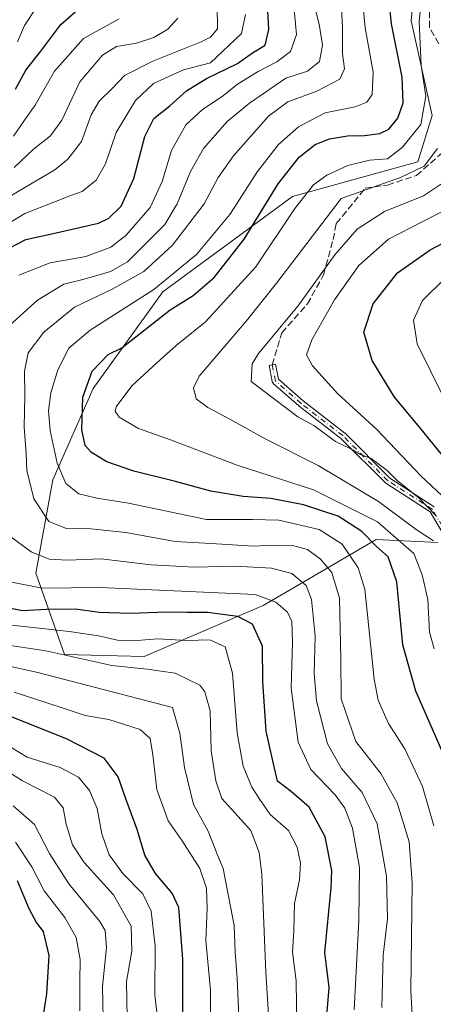
# Model space of a CAD drawing. Units: metres. Extents: x 606508 to 609927, y 4789417 to 4791785.
# Drawn here: x 608822 to 608924, y 4790540 to 4790783 of the extents above; entities that cross this region are included whole.
import ezdxf

# ---------------------------------------------------------------- set-up
doc = ezdxf.new("R2010")
doc.units = ezdxf.units.M
doc.header["$MEASUREMENT"] = 0
doc.linetypes.add('DGN Style 3', pattern=[2.307223, 1.648017, -0.659207])
doc.linetypes.add('DGN Style 4', pattern=[2.638475, 1.318413, -0.659207, 0.001648, -0.659207])
for name, color, linetype, lineweight in [('Arbolado forestal CxS', 92, 'Continuous', 0), ('Camino Cxs', 7, 'Continuous', 0), ('Camino eje', 30, 'DGN Style 4', 13), ('Curva de nivel maestra', 30, 'Continuous', 30), ('Curva de nivel normal', 30, 'Continuous', 0), ('Senda', 7, 'DGN Style 3', 0)]:
    doc.layers.add(name, color=color, linetype=linetype, lineweight=lineweight)

msp = doc.modelspace()

# ---------------------------------------------------------------- linework, layer by layer
at = {"layer": 'Arbolado forestal CxS', "color": 92, "linetype": 'Continuous', "lineweight": 0}
for points in [[(608925.1697, 4790653.9927, 211.9945), (608909.8897, 4790654.6823, 201.4688), (608891.9723, 4790644.2323, 185.721), (608881.9077, 4790638.3621, 179.533), (608852.5123, 4790625.8015, 169.088), (608832.7897, 4790626.3233, 166.9567), (608825.6741, 4790646.3917, 183.73), (608829.8851, 4790669.4359, 193.305), (608839.8325, 4790692.0609, 200.3455), (608857.0733, 4790715.9089, 194.0313), (608889.1693, 4790739.4445, 201.8594), (608920.1959, 4790748.0025, 207.0701), (608923.7145, 4790759.4523, 204.5029), (608918.5527, 4790782.8447, 203.6494), (608920.7125, 4790805.1047, 198.9091), (608933.0061, 4790832.9041, 196.8752)], [(608933.0061, 4790832.9041, 196.8752), (608920.7125, 4790805.1047, 198.9091), (608918.5527, 4790782.8447, 203.6494), (608923.7145, 4790759.4523, 204.5029), (608920.1959, 4790748.0025, 207.0701), (608889.1693, 4790739.4445, 201.8594), (608857.0733, 4790715.9089, 194.0313), (608839.8325, 4790692.0609, 200.3455), (608829.8851, 4790669.4359, 193.305), (608825.6741, 4790646.3917, 183.73), (608832.7897, 4790626.3233, 166.9567), (608852.5123, 4790625.8015, 169.088), (608881.9077, 4790638.3621, 179.533), (608891.9723, 4790644.2323, 185.721), (608909.8897, 4790654.6823, 201.4688), (608925.1697, 4790653.9927, 211.9945)], [(608933.0061, 4790832.9041, 196.8752), (608920.7125, 4790805.1047, 198.9091), (608918.5527, 4790782.8447, 203.6494), (608923.7145, 4790759.4523, 204.5029), (608920.1959, 4790748.0025, 207.0701), (608889.1693, 4790739.4445, 201.8594), (608857.0733, 4790715.9089, 194.0313), (608839.8325, 4790692.0609, 200.3455), (608829.8851, 4790669.4359, 193.305), (608825.6741, 4790646.3917, 183.73), (608832.7897, 4790626.3233, 166.9567), (608852.5123, 4790625.8015, 169.088), (608881.9077, 4790638.3621, 179.533), (608891.9723, 4790644.2323, 185.721), (608909.8897, 4790654.6823, 201.4688), (608925.1697, 4790653.9927, 211.9945)], [(608933.0061, 4790832.9041, 196.8752), (608920.7125, 4790805.1047, 198.9091), (608918.5527, 4790782.8447, 203.6494), (608923.7145, 4790759.4523, 204.5029), (608920.1959, 4790748.0025, 207.0701), (608889.1693, 4790739.4445, 201.8594), (608857.0733, 4790715.9089, 194.0313), (608839.8325, 4790692.0609, 200.3455), (608829.8851, 4790669.4359, 193.305), (608825.6741, 4790646.3917, 183.73), (608832.7897, 4790626.3233, 166.9567), (608852.5123, 4790625.8015, 169.088), (608881.9077, 4790638.3621, 179.533), (608891.9723, 4790644.2323, 185.721), (608909.8897, 4790654.6823, 201.4688), (608925.1697, 4790653.9927, 211.9945)]]:
    msp.add_polyline3d(points, dxfattribs=at)
at = {"layer": 'Camino Cxs', "color": 7, "linetype": 'Continuous', "lineweight": 0}
msp.add_polyline3d([(608931.0576, 4790648.2841, 215.715), (608923.2518, 4790661.5536, 216.2652), (608912.2997, 4790668.5944, 214.9541), (608912.2303, 4790668.6444, 214.9598), (608912.1666, 4790668.7016, 214.9709), (608901.0908, 4790679.7775, 216.4579), (608890.8131, 4790687.6834, 216.3888), (608890.7741, 4790687.7154, 216.395), (608884.4228, 4790693.2728, 218.6642), (608884.3645, 4790693.3296, 218.7678), (608884.3132, 4790693.3907, 218.8776), (608884.2683, 4790693.4566, 218.9943), (608884.2301, 4790693.5266, 219.1166), (608884.1991, 4790693.6001, 219.243), (608884.1756, 4790693.6763, 219.3718), (608884.1664, 4790693.7168, 219.4391), (608883.3726, 4790697.6856, 226.8722), (608884.9416, 4790697.9994, 224.5126), (608885.6821, 4790694.2969, 219.3501), (608891.8087, 4790688.9362, 217.1653), (608902.1075, 4790681.014, 217.249), (608902.1854, 4790680.9456, 217.2436), (608913.2372, 4790669.8938, 216.1379), (608924.278, 4790662.796, 217.7674)], dxfattribs=at)
msp.add_polyline3d([(608931.0576, 4790648.2841, 215.715), (608923.2518, 4790661.5536, 216.2652), (608912.2997, 4790668.5944, 214.9541), (608912.2303, 4790668.6444, 214.9598), (608912.1666, 4790668.7016, 214.9709), (608901.0908, 4790679.7775, 216.4579), (608890.8131, 4790687.6834, 216.3888), (608890.7741, 4790687.7154, 216.395), (608884.4228, 4790693.2728, 218.6642), (608884.3645, 4790693.3296, 218.7678), (608884.3132, 4790693.3907, 218.8776), (608884.2683, 4790693.4566, 218.9943), (608884.2301, 4790693.5266, 219.1166), (608884.1991, 4790693.6001, 219.243), (608884.1756, 4790693.6763, 219.3718), (608884.1664, 4790693.7168, 219.4391), (608883.3726, 4790697.6856, 226.8722), (608884.9416, 4790697.9994, 224.5126), (608885.6821, 4790694.2969, 219.3501), (608891.8087, 4790688.9362, 217.1653), (608902.1075, 4790681.014, 217.249), (608902.1854, 4790680.9456, 217.2436), (608913.2372, 4790669.8938, 216.1379), (608924.278, 4790662.796, 217.7674)], dxfattribs=at)
at = {"layer": 'Camino eje', "color": 30, "linetype": 'DGN Style 4', "lineweight": 13}
msp.add_polyline3d([(608962.9001, 4790455.1201, 220.3546), (608961.9449, 4790466.8607, 219.0632), (608961.1511, 4790487.4983, 219.8476), (608961.9449, 4790514.4859, 218.9799), (608957.1823, 4790542.2671, 218.7278), (608954.0073, 4790574.8109, 223.1658), (608951.6261, 4790593.0673, 221.6995), (608947.6573, 4790612.9111, 217.4658), (608938.9261, 4790629.5797, 215.7463), (608931.7823, 4790648.6299, 215.9215), (608923.8447, 4790662.1235, 216.997), (608912.7323, 4790669.2673, 215.5095), (608901.6197, 4790680.3799, 216.8399), (608891.3009, 4790688.3175, 216.7685), (608884.9509, 4790693.8737, 219.2783), (608884.1571, 4790697.8425, 225.6879)], dxfattribs=at)
at = {"layer": 'Curva de nivel maestra', "color": 30, "linetype": 'Continuous', "lineweight": 30, "flags": 128}
for points, elevation in [([(608817.14, 4790725.7001), (608823.19, 4790728.8201), (608829.94, 4790730.3601), (608841.18, 4790732.8701), (608843.74, 4790734.0801), (608846.76, 4790737.0601), (608849.9, 4790743.9201), (608852.65, 4790754.2801), (608854.85, 4790758.7301), (608858.83, 4790761.8601), (608862.93, 4790765.5701), (608867.93, 4790768.6001), (608875.58, 4790772.3201), (608879.27, 4790774.9601), (608882.4, 4790776.8401), (608883.3, 4790780.7401), (608882.8, 4790790.0601)], 175), ([(608820.6, 4790765.9901), (608823.21, 4790770.7001), (608826.92, 4790775.3801), (608831.82, 4790781.9201), (608839.3, 4790788.5401)], 150), ([(608926.13, 4790602.5801), (608919.68, 4790617.2301), (608916.46, 4790628.7001), (608915, 4790644.2101), (608912.84, 4790650.4001), (608910, 4790653.0101), (608906.33, 4790656.6701), (608900.45, 4790660.4701), (608891.9, 4790663.2901), (608883.81, 4790664.8801), (608876.99, 4790665.3601), (608869.01, 4790666.6501), (608860.26, 4790669.0401), (608849.93, 4790671.6101), (608843.26, 4790673.9301), (608839.42, 4790676.2101), (608837.91, 4790677.9401), (608837.09, 4790681.8201), (608837.28, 4790689.8901), (608839.6, 4790696.2801), (608843.55, 4790700.4301), (608846.93, 4790702.1001), (608858.95, 4790711.4901), (608864.62, 4790714.9901), (608869.81, 4790719.4801), (608877.26, 4790728.9201), (608885.65, 4790742.6001), (608890.86, 4790749.1501), (608894.76, 4790752.3001), (608898.34, 4790753.7401), (608902.8, 4790754.4701), (608906.98, 4790754.5101), (608910.8, 4790754.9901), (608913.06, 4790756.1101), (608915.27, 4790758.8201), (608916.61, 4790762.5801), (608916.31, 4790768.9701), (608913.68, 4790782.1201), (608913.11, 4790787.7001)], 200), ([(608931.71, 4790668.8001), (608920.66, 4790682.4101), (608914.46, 4790689.8601), (608908.87, 4790698.9401), (608906.82, 4790705.9701), (608909.12, 4790712.9401), (608915.17, 4790720.6301), (608923.25, 4790726.2501), (608931.94, 4790730.7901)], 225), ([(608897.27, 4790532.0801), (608898.23, 4790543.9901), (608897.2, 4790552.6801), (608898.73, 4790568.6801), (608898.95, 4790572.9201), (608897.31, 4790581.2401), (608893.29, 4790588.5901), (608888.96, 4790592.3601), (608885.46, 4790595.0001), (608884.47, 4790599.2601), (608882.68, 4790607.3301), (608881.82, 4790619.5901), (608881.76, 4790628.3401), (608879.32, 4790633.8201), (608875.69, 4790635.6901), (608868.18, 4790636.7101), (608863.05, 4790636.6401), (608858.09, 4790636.7901), (608849.08, 4790636.4601), (608841.38, 4790636.7001), (608835.45, 4790637.5001), (608828.36, 4790637.4301), (608822.36, 4790637.0801), (608815.23, 4790638.4801)], 175), ([(608862.16, 4790520.3601), (608862.04, 4790551.0501), (608861.03, 4790563.8101), (608859.45, 4790567.3601), (608855.32, 4790572.1801), (608852.65, 4790576.7001), (608850.74, 4790583.0401), (608847.93, 4790590.6501), (608846.08, 4790596.0601), (608842.59, 4790600.6401), (608833.26, 4790605.4601), (608818.13, 4790611.4401)], 150), ([(608821.03, 4790570.4701), (608823.91, 4790563.5601), (608825.84, 4790559.9901), (608827.48, 4790557.8401), (608828.9, 4790551.9501), (608828.33, 4790542.4401), (608826.9, 4790533.6301)], 125)]:
    msp.add_lwpolyline(points, dxfattribs=dict(at, elevation=elevation))
at = {"layer": 'Curva de nivel normal', "color": 30, "linetype": 'Continuous', "lineweight": 0, "flags": 128}
for points, elevation in [([(608919.93, 4790517.03), (608918.46, 4790543.21), (608918.79, 4790569.84), (608918.08, 4790580.01), (608915.12, 4790589.68), (608911.03, 4790596.91), (608904.88, 4790604.84), (608901.24, 4790615.32), (608901.15, 4790625.23), (608900.83, 4790640.22), (608898.92, 4790646.58), (608896.12, 4790649.82), (608892.92, 4790652.22), (608889.17, 4790653.22), (608884.22, 4790653.31), (608879.58, 4790653.05), (608870.34, 4790653.6), (608860.12, 4790654.23), (608847.93, 4790656.4), (608839.26, 4790657.38), (608833.27, 4790657.43), (608828.9, 4790659.14), (608825.14, 4790664.78), (608823.45, 4790671.72), (608823.25, 4790675.94), (608822.76, 4790682.47), (608822.92, 4790690.26), (608822.85, 4790696.34), (608823.78, 4790700.82), (608827.65, 4790705.94), (608835.21, 4790712.12), (608844.53, 4790716.53), (608852.38, 4790720.91), (608859.48, 4790727.47), (608867.32, 4790737.61), (608870.77, 4790744.18), (608874.57, 4790749.52), (608883.26, 4790759.27), (608888.06, 4790762.88), (608895.24, 4790765.5), (608900.86, 4790768.45), (608902.09, 4790770.99), (608901.55, 4790774.81), (608901.52, 4790781.19), (608901.01, 4790792.73)], 190), ([(608821.14, 4790777.66), (608822.86, 4790781.71), (608828.94, 4790790.99)], 145), ([(608817.33, 4790705.94), (608826.07, 4790713.88), (608832.62, 4790717.78), (608837.65, 4790719.04), (608844.13, 4790720.93), (608848.35, 4790723.31), (608857.62, 4790732.58), (608860.66, 4790737.66), (608863.91, 4790745.66), (608867.14, 4790751.33), (608872.98, 4790757.99), (608878.56, 4790762.49), (608887.52, 4790768.66), (608892.89, 4790770.41), (608895.88, 4790772.84), (608896.6, 4790776.85), (608895.79, 4790782.08), (608894.02, 4790788.97)], 185), ([(608821.49, 4790720.04), (608829.26, 4790723.05), (608838.02, 4790724.62), (608844.2, 4790726.93), (608847.93, 4790729.85), (608853.94, 4790736.75), (608856.95, 4790743.18), (608859.27, 4790750.86), (608862.82, 4790757.16), (608866.82, 4790760.85), (608872.15, 4790764.38), (608875.6, 4790767.19), (608880.7, 4790770.38), (608885.33, 4790772.74), (608888.66, 4790775.31), (608890.17, 4790779.45), (608889.4, 4790787.39)], 180), ([(608924.17, 4790583.93), (608921.37, 4790593.64), (608917.07, 4790602.86), (608912.95, 4790609.22), (608910.39, 4790615.05), (608909.41, 4790620.16), (608907.05, 4790642.46), (608905.42, 4790647.74), (608901.48, 4790653.56), (608895.77, 4790657.18), (608885.78, 4790659.52), (608879.28, 4790659.69), (608867.94, 4790659.68), (608848.6, 4790663.69), (608840.79, 4790664.94), (608836.32, 4790666.01), (608833.12, 4790668.58), (608830.93, 4790673.6), (608829.19, 4790681.63), (608828.79, 4790686.5), (608829.35, 4790690.96), (608831.1, 4790696.67), (608833.86, 4790702), (608839.12, 4790706.44), (608854.84, 4790716.46), (608865.4, 4790725.11), (608873.68, 4790734.99), (608880.52, 4790745.66), (608885.72, 4790752.33), (608890.7, 4790756.66), (608897.3, 4790760.14), (608904.66, 4790761.6), (608907.62, 4790762.74), (608908.88, 4790764.7), (608909.14, 4790770.21), (608907.14, 4790781.16), (608906.48, 4790788.28)], 195), ([(608924.26, 4790627.68), (608923.12, 4790631.85), (608922.66, 4790639.92), (608921.25, 4790646), (608919.23, 4790651.23), (608910.2, 4790659.08), (608894.4, 4790666.96), (608875.52, 4790673.08), (608859, 4790679.3), (608851.04, 4790682.14), (608846.33, 4790684.96), (608845.3, 4790686.44), (608845.58, 4790687.46), (608849.44, 4790692.72), (608855.62, 4790698.35), (608860.44, 4790702.67), (608867.67, 4790708.51), (608880.12, 4790722.07), (608889.76, 4790736.51), (608894.35, 4790742.33), (608897.68, 4790744.77), (608902.88, 4790747.09), (608908.24, 4790748.42), (608912.66, 4790748.79), (608916.39, 4790751.65), (608920.92, 4790757.28), (608922.19, 4790764.28), (608921.01, 4790771.82), (608920.52, 4790782.6), (608921.1, 4790788.52)], 205), ([(608813.61, 4790736.25), (608830.34, 4790746.07), (608833.63, 4790748.66), (608836.98, 4790753.06), (608839.37, 4790759.68), (608841.36, 4790763.01), (608844.6, 4790766.18), (608847.6, 4790769.36), (608854.6, 4790772.94), (608866.6, 4790777.68), (608868.89, 4790778.87), (608870.64, 4790780.93), (608870.54, 4790786.59)], 165), ([(608815.61, 4790730.78), (608822.94, 4790735.26), (608830.14, 4790738.03), (608834.07, 4790739.63), (608837.13, 4790740.7), (608840.59, 4790743.5), (608842.9, 4790747.56), (608845.59, 4790755.28), (608850.33, 4790763.22), (608854.82, 4790767.36), (608862.23, 4790770.8), (608868.93, 4790772.45), (608876.58, 4790779.77), (608877.52, 4790784.42)], 170), ([(608820.14, 4790754.33), (608822.85, 4790758.33), (608825.47, 4790761.99), (608830.32, 4790770.42), (608837.44, 4790778.47), (608846.26, 4790783.37)], 155), ([(608820.27, 4790746.61), (608825.08, 4790751.18), (608829.32, 4790754.46), (608832.13, 4790758.33), (608836.53, 4790767.76), (608842.13, 4790774.39), (608845.6, 4790776.5), (608850.6, 4790777.34), (608854.89, 4790778.75), (608858.34, 4790780.79), (608860.84, 4790783.51)], 160), ([(608924.05, 4790654.35), (608919.77, 4790657.19), (608910.51, 4790664.1), (608895.57, 4790673.01), (608882.56, 4790679.47), (608873.68, 4790684.42), (608868.22, 4790687.3), (608865.36, 4790689.44), (608864.69, 4790692.2), (608866.13, 4790695.06), (608877.82, 4790708.75), (608885.57, 4790718.5), (608901.22, 4790738.95), (608915.88, 4790744.12), (608921.77, 4790746.99), (608925.11, 4790751.33)], 210), ([(608924.77, 4790660.52), (608920.54, 4790664.96), (608915.05, 4790669.31), (608912.6, 4790671.72), (608908.66, 4790674.74), (608906, 4790675.74), (608903.46, 4790677.2), (608899.86, 4790678.94), (608894.44, 4790682.85), (608890.48, 4790685.05), (608878.93, 4790693.71), (608879.21, 4790698.1), (608880.78, 4790700.7), (608890.54, 4790712.38), (608899.68, 4790725.03), (608905.2, 4790731.4), (608911.93, 4790735.75), (608921.59, 4790739.64), (608926.58, 4790742.96)], 215), ([(608927.43, 4790664.34), (608921.05, 4790670.4), (608909.99, 4790681.94), (608900.44, 4790690.74), (608894.13, 4790697.59), (608892.64, 4790700.31), (608893.99, 4790704.07), (608899.56, 4790713.95), (608905.64, 4790722.44), (608912.98, 4790728.88), (608921.25, 4790733.2), (608930.22, 4790737.72)], 220), ([(608926.81, 4790689.35), (608920.01, 4790703.06), (608919.1, 4790708.88), (608921.33, 4790713.8), (608926.73, 4790719.02)], 230), ([(608911.27, 4790539.05), (608911.6, 4790552.02), (608912.73, 4790561), (608912.44, 4790571.52), (608910.1, 4790584.43), (608906.44, 4790592.16), (608901.3, 4790598.12), (608897.88, 4790604.26), (608895.15, 4790614.82), (608894.55, 4790621.63), (608894.76, 4790630.8), (608893.86, 4790639.9), (608892.58, 4790643.32), (608889.05, 4790646.29), (608883.95, 4790647.63), (608874.93, 4790648.14), (608864.93, 4790647.89), (608854.23, 4790648.49), (608841.8, 4790649.91), (608833.57, 4790649.62), (608828.94, 4790649.86), (608824.5, 4790651.7), (608819.17, 4790655.64)], 185), ([(608904.43, 4790538.51), (608905.57, 4790560.68), (608905.8, 4790573.68), (608904, 4790583.35), (608902.15, 4790588.34), (608899.74, 4790591.64), (608893.76, 4790597.89), (608890.58, 4790604.65), (608888.83, 4790618.01), (608889.17, 4790629.36), (608888.99, 4790634.42), (608887.96, 4790636.79), (608885.03, 4790639.21), (608879.94, 4790641.1), (608841.6, 4790642.82), (608827.2, 4790642.65), (608819.28, 4790644.24)], 180), ([(608890.56, 4790510.71), (608890.06, 4790545.66), (608889.18, 4790552.73), (608889.52, 4790557.97), (608889.69, 4790564.78), (608890.89, 4790570.58), (608891.14, 4790574.72), (608890.36, 4790578.71), (608888.2, 4790582.81), (608883.67, 4790586.78), (608881.08, 4790590.49), (608879.12, 4790593.54), (608877, 4790598.67), (608875.52, 4790606.92), (608874.38, 4790621.7), (608872.52, 4790628.2), (608868.74, 4790629.88), (608863.15, 4790629.79), (608855.74, 4790630.17), (608850.74, 4790629.74), (608845.92, 4790629.81), (608841.2, 4790630.94), (608833.89, 4790631.96), (608818.97, 4790633.59)], 170), ([(608883.39, 4790534.69), (608882.61, 4790547.69), (608881.6, 4790572.04), (608880.91, 4790577.36), (608878.89, 4790582.78), (608871.73, 4790590.68), (608870.21, 4790595.11), (608869.06, 4790602.47), (608868.84, 4790612.36), (608867.51, 4790617.04), (608866.22, 4790618.73), (608860.17, 4790621.69), (608853.22, 4790622.64), (608844.47, 4790623.55), (608828.12, 4790627.19), (608817.15, 4790628.86)], 165), ([(608875.91, 4790537), (608875.48, 4790546.24), (608875.04, 4790552.73), (608874.79, 4790559.3), (608872, 4790573.41), (608870.52, 4790576.96), (608868.32, 4790582.62), (608864.68, 4790589.22), (608862.49, 4790598.35), (608861.33, 4790606.86), (608859.46, 4790613.21), (608826.14, 4790621.81), (608813.35, 4790624.67)], 160), ([(608868.86, 4790532.24), (608868.93, 4790543.39), (608867.74, 4790555.66), (608868.03, 4790563.55), (608867.92, 4790568.56), (608866.26, 4790573.42), (608861.85, 4790580.25), (608858.44, 4790585.16), (608855.6, 4790592.95), (608854.64, 4790601.53), (608853.94, 4790605.54), (608851.46, 4790607.76), (608843.72, 4790610.27), (608837.87, 4790611.23), (608832.67, 4790612.96), (608820.27, 4790616.99)], 155), ([(608856.65, 4790528.64), (608855.1, 4790542.23), (608855.17, 4790554.23), (608854.23, 4790562.86), (608852.11, 4790567.14), (608847.24, 4790572.19), (608843.86, 4790576.8), (608842.02, 4790581.99), (608840.84, 4790588.25), (608838.96, 4790592.71), (608836.21, 4790595.95), (608831.67, 4790598.41), (608823.54, 4790600.95), (608815.84, 4790605.58)], 145), ([(608848.31, 4790536.45), (608848.08, 4790545.5), (608849.46, 4790553.02), (608849.3, 4790559.15), (608844.88, 4790566.9), (608837.6, 4790574.9), (608834.73, 4790579.24), (608833.21, 4790584.35), (608832.44, 4790588.4), (608830.27, 4790591.07), (608822.36, 4790595.1), (608808.68, 4790603.75)], 140), ([(608842.33, 4790536.38), (608842.19, 4790544.28), (608843.16, 4790553.91), (608842.81, 4790558.07), (608841.54, 4790560.29), (608833.85, 4790569.59), (608829.03, 4790577.1), (608825.38, 4790584.32), (608820.05, 4790588.94)], 135), ([(608836.56, 4790538.26), (608836.55, 4790545.62), (608836.64, 4790550.91), (608835.62, 4790556.34), (608832.81, 4790561.31), (608827.77, 4790567.92), (608824.67, 4790573.87), (608820.64, 4790579.92)], 130)]:
    msp.add_lwpolyline(points, dxfattribs=dict(at, elevation=elevation))
at = {"layer": 'Senda', "color": 7, "linetype": 'DGN Style 3', "lineweight": 0}
for points in [[(608925.4323, 4790777.2175, 208.496), (608923.0511, 4790781.1863, 210.1242), (608923.0511, 4790786.7425, 213.527), (608923.0511, 4790793.0927, 211.5412), (608930.1947, 4790808.9677, 208.4212)], [(608884.1571, 4790697.8425, 225.6879), (608886.5385, 4790705.7799, 228.0348), (608892.8885, 4790712.9237, 222.288), (608896.8573, 4790720.0675, 225.7462), (608899.2385, 4790728.7987, 229.1667), (608900.0323, 4790732.7675, 221.7124), (608907.1759, 4790741.4987, 211.4114), (608912.7323, 4790742.2925, 210.3964), (608919.8761, 4790744.6737, 211.0742), (608926.2261, 4790750.2301, 211.3896)]]:
    msp.add_polyline3d(points, dxfattribs=at)

doc.saveas('drawing.dxf')
